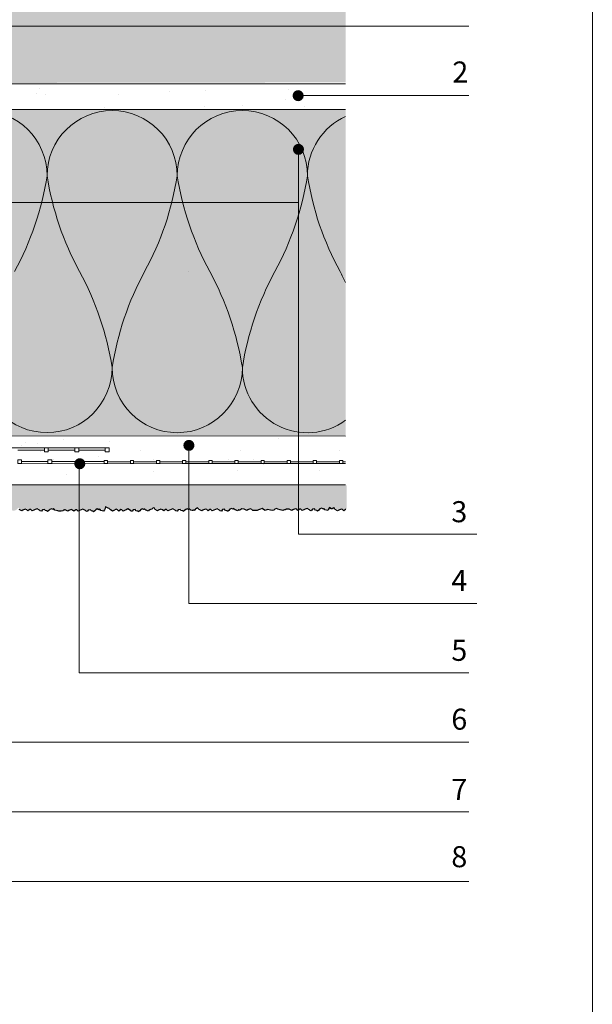
# Model space of a CAD drawing. Units: millimetres. Extents: x -444 to 311, y -26 to 271.
# Drawn here: x 217 to 286, y 50 to 167 of the extents above; entities that cross this region are included whole.
import ezdxf

# ---------------------------------------------------------------- set-up
doc = ezdxf.new("R2010")
doc.units = ezdxf.units.MM
doc.header["$MEASUREMENT"] = 0
doc.linetypes.add('Verdeckt', pattern=[9.525, 6.35, -3.175])
for name, color, linetype, lineweight in [('0_ARMIERUNG', 250, 'CONTINUOUS', 13), ('0_HILFE', 5, 'Verdeckt', 9), ('0_HILFE_2', 70, 'CONTINUOUS', 13), ('0_KONTUR', 250, 'CONTINUOUS', 13), ('0_MUS_poly', 250, 'CONTINUOUS', 9)]:
    doc.layers.add(name, color=color, linetype=linetype, lineweight=lineweight)
for name, color, linetype, lineweight, true_color in [('0_BEM_LIN', 154, 'CONTINUOUS', 9, 0x005aaa), ('0_EDELPUTZ', 254, 'CONTINUOUS', 13, 0xf0fccf), ('0_FARBAN', 177, 'CONTINUOUS', 30, 0x2b2c7c), ('0_FÜLLFL_hellgrün', 254, 'CONTINUOUS', 211, 0xbae5d6), ('0_KREIS', 152, 'CONTINUOUS', 13, 0x005abe)]:
    doc.layers.add(name, color=color, linetype=linetype, lineweight=lineweight, true_color=true_color)
doc.styles.add('Arial', font='arial.ttf')

msp = doc.modelspace()

# ---------------------------------------------------------------- hatches: boundary and pattern name
at = {"layer": '0_EDELPUTZ'}
h = msp.add_hatch(color=256, dxfattribs=at)
h.dxf.hatch_style = 1
h.paths.add_polyline_path([(256.33, 111.94), (167.29, 112.01), (167.24, 111.9), (167.11, 110.03), (167.25, 109.14), (167.39, 109.1), (167.42, 109.04), (167.45, 109.07), (167.62, 109.16), (167.79, 109.07), (167.88, 109.16), (167.9, 109.11), (167.95, 109.08), (168.05, 108.98), (168.37, 108.89), (168.46, 109.04), (168.59, 109.1), (168.9, 109.14), (168.97, 109.08), (169.14, 109.08), (169.44, 108.9), (169.57, 108.99), (169.85, 109.12), (170.03, 109.05), (170.18, 108.91), (170.4, 109.08), (170.52, 109.07), (170.68, 108.91), (170.86, 108.98), (171.05, 109.07), (171.26, 109.16), (171.55, 108.98), (171.63, 108.91), (171.77, 108.88), (171.89, 109.05), (172.14, 109.1), (172.26, 108.96), (172.44, 108.91), (172.49, 108.84), (172.66, 108.95), (172.79, 109.09), (172.97, 109.18), (173.13, 109.09), (173.23, 109.18), (173.24, 109.13), (173.29, 109.1), (173.39, 109), (173.72, 108.91), (173.8, 109.06), (173.91, 109.25), (174.17, 109.28), (174.35, 109.23), (174.49, 109.2), (174.57, 109.05), (174.87, 108.87), (175, 108.96), (175.28, 109.09), (175.46, 109.02), (175.6, 108.88), (175.83, 109.05), (175.95, 109.04), (176.11, 108.88), (176.29, 108.95), (176.48, 109.04), (176.69, 109.13), (176.98, 108.95), (177.05, 108.88), (177.2, 108.85), (177.32, 109.01), (177.57, 109.06), (177.69, 108.93), (177.87, 108.88), (177.92, 108.8), (178.09, 108.92), (178.22, 109.06), (178.4, 109.15), (178.56, 109.06), (178.66, 109.15), (178.67, 109.1), (178.72, 109.07), (178.82, 108.97), (179.14, 108.88), (179.23, 109.03), (179.34, 109.22), (179.69, 109.25), (179.83, 109.22), (179.91, 109.07), (180.21, 108.89), (180.34, 108.98), (180.62, 109.11), (180.81, 109.04), (181.17, 109.07), (181.29, 109.06), (181.45, 108.9), (181.63, 108.97), (181.82, 109.06), (182.03, 109.15), (182.32, 108.97), (182.4, 108.9), (182.54, 108.87), (182.66, 109.03), (182.91, 109.08), (183.03, 108.95), (183.21, 108.9), (183.43, 108.94), (183.56, 109.08), (183.74, 109.17), (183.9, 109.08), (184.01, 109.12), (184.06, 109.09), (184.16, 108.99), (184.49, 108.9), (184.57, 109.05), (185.03, 109.26), (185.17, 109.24), (185.25, 109.09), (185.55, 108.91), (185.68, 109), (185.97, 109.13), (186.15, 109.06), (186.29, 108.92), (186.51, 109.09), (186.63, 109.08), (186.8, 108.92), (186.97, 108.99), (187.16, 109.08), (187.37, 109.17), (187.67, 108.99), (187.74, 108.92), (187.88, 108.89), (188, 109.05), (188.37, 108.96), (188.55, 108.92), (188.77, 108.96), (188.9, 109.1), (189.08, 109.18), (189.25, 109.1), (189.35, 109.14), (189.4, 109.11), (189.5, 109.01), (189.94, 109.06), (190.05, 109.25), (190.32, 109.28), (190.49, 109.23), (190.63, 109.2), (190.71, 109.05), (191.01, 108.87), (191.14, 108.96), (191.42, 109.09), (191.6, 109.02), (191.75, 108.88), (191.97, 109.05), (192.09, 109.04), (192.25, 108.88), (192.43, 108.95), (192.62, 109.04), (192.83, 109.13), (193.12, 108.95), (193.2, 108.88), (193.34, 108.85), (193.46, 109.01), (193.83, 108.93), (194.01, 108.88), (194.23, 108.92), (194.36, 109.06), (194.54, 109.15), (194.7, 109.06), (194.81, 109.1), (194.86, 109.07), (194.96, 108.97), (195.37, 109.03), (195.48, 109.22), (195.83, 109.25), (195.97, 109.22), (196.05, 109.07), (196.35, 108.89), (196.48, 108.98), (196.76, 109.11), (196.95, 109.04), (197.09, 108.9), (197.31, 109.07), (197.43, 109.06), (197.6, 108.9), (197.77, 108.97), (197.96, 109.06), (198.17, 109.15), (198.46, 108.97), (198.54, 108.9), (198.68, 108.87), (198.8, 109.03), (199.17, 108.95), (199.35, 108.9), (199.57, 108.94), (199.7, 109.08), (199.88, 109.17), (200.04, 109.08), (200.15, 109.12), (200.2, 109.09), (200.3, 108.99), (200.71, 109.05), (200.82, 109.24), (201.17, 109.26), (201.31, 109.24), (201.39, 109.09), (201.69, 108.91), (201.82, 109), (202.11, 109.13), (202.29, 109.06), (202.43, 108.92), (202.65, 109.09), (202.77, 109.08), (202.94, 108.92), (203.11, 108.99), (203.3, 109.08), (203.81, 108.99), (203.88, 108.92), (204.14, 109.05), (204.52, 108.96), (204.69, 108.92), (204.91, 108.96), (205.04, 109.1), (205.22, 109.18), (205.39, 109.1), (205.49, 109.14), (205.55, 109.11), (205.64, 109.01), (205.97, 108.92), (205.99, 108.86), (206.04, 108.85), (206.16, 108.87), (206.26, 108.93), (206.38, 108.95), (206.48, 108.95), (206.59, 109.02), (206.82, 109.06), (207.12, 108.88), (207.25, 108.97), (207.54, 109.1), (207.72, 109.02), (207.86, 108.88), (208.08, 109.06), (208.2, 109.05), (208.37, 108.88), (208.54, 108.96), (208.73, 109.05), (208.94, 109.14), (209.23, 108.96), (209.31, 108.88), (209.57, 109.02), (209.82, 109.07), (209.94, 108.93), (210.12, 108.88), (210.34, 108.93), (210.47, 109.07), (210.65, 109.15), (210.82, 109.07), (210.92, 109.11), (210.97, 109.08), (211.07, 108.98), (211.24, 108.89), (211.37, 108.81), (211.44, 108.81), (211.52, 108.85), (211.65, 108.92), (211.75, 108.98), (212.16, 109.08), (212.46, 108.9), (212.59, 108.98), (212.88, 109.12), (213.06, 109.04), (213.2, 108.9), (213.42, 109.08), (213.54, 109.07), (213.71, 108.9), (213.88, 108.98), (214.07, 109.07), (214.28, 109.16), (214.58, 108.98), (214.65, 108.9), (214.79, 108.87), (214.91, 109.04), (215.29, 108.95), (215.46, 108.9), (215.52, 108.83), (215.68, 108.95), (215.81, 109.09), (215.99, 109.17), (216.16, 109.09), (216.25, 109.18), (216.26, 109.12), (216.32, 109.1), (216.41, 109), (216.74, 108.9), (216.81, 108.9), (216.87, 108.94), (216.94, 108.96), (217.04, 109), (217.12, 109.07), (217.29, 109.27), (217.5, 109.1), (217.8, 108.92), (217.94, 109), (218.22, 109.14), (218.4, 109.06), (218.54, 108.92), (218.76, 109.1), (218.88, 109.09), (219.05, 108.92), (219.22, 109), (219.42, 109.09), (219.62, 109.18), (219.92, 109), (219.99, 108.92), (220.13, 108.89), (220.25, 109.06), (220.5, 109.11), (220.63, 108.97), (220.81, 108.92), (220.86, 108.85), (221.03, 108.97), (221.15, 109.1), (221.33, 109.19), (221.5, 109.1), (221.59, 109.2), (221.6, 109.14), (221.66, 109.11), (221.76, 109.02), (222.11, 108.91), (222.2, 108.91), (222.32, 108.89), (222.48, 108.88), (222.69, 108.94), (222.78, 109), (222.82, 109.02), (222.86, 109.02), (222.89, 109.04), (222.96, 109.06), (223.26, 108.88), (223.39, 108.97), (223.68, 109.1), (223.86, 109.02), (224, 108.88), (224.22, 109.06), (224.34, 109.05), (224.51, 108.88), (224.68, 108.96), (224.87, 109.05), (225.08, 109.14), (225.38, 108.96), (225.45, 108.88), (225.59, 108.86), (225.71, 109.02), (225.96, 109.07), (226.09, 108.93), (226.26, 108.88), (226.32, 108.81), (226.48, 108.93), (226.61, 109.07), (226.79, 109.15), (226.96, 109.07), (227.05, 109.16), (227.06, 109.11), (227.12, 109.08), (227.21, 108.98), (227.54, 108.88), (227.63, 109.04), (227.73, 109.23), (227.78, 109.46), (227.83, 109.37), (227.91, 109.31), (228.09, 109.25), (228.22, 109.23), (228.3, 109.08), (228.6, 108.9), (228.74, 108.98), (229.02, 109.12), (229.2, 109.04), (229.34, 108.9), (229.56, 109.08), (229.68, 109.07), (229.85, 108.9), (230.02, 108.98), (230.21, 109.07), (230.42, 109.16), (230.72, 108.98), (230.79, 108.9), (230.93, 108.87), (231.05, 109.04), (231.3, 109.09), (231.43, 108.95), (231.6, 108.9), (231.66, 108.83), (231.83, 108.95), (231.95, 109.09), (232.13, 109.17), (232.3, 109.09), (232.39, 109.18), (232.4, 109.12), (232.46, 109.1), (232.55, 109), (232.88, 108.9), (232.97, 109.06), (233, 109.04), (233.05, 109.03), (233.13, 109.11), (233.26, 109.13), (233.43, 109.27), (233.56, 109.24), (233.64, 109.1), (233.95, 108.92), (234.08, 109), (234.36, 109.14), (234.54, 109.06), (234.68, 108.92), (234.91, 109.1), (235.03, 109.09), (235.19, 108.92), (235.36, 109), (235.56, 109.09), (235.77, 109.18), (236.06, 109), (236.13, 108.92), (236.27, 108.89), (236.4, 109.06), (236.65, 109.11), (236.77, 108.97), (236.95, 108.92), (237, 108.85), (237.17, 108.97), (237.29, 109.1), (237.47, 109.19), (237.64, 109.1), (237.73, 109.2), (237.74, 109.14), (237.8, 109.11), (237.9, 109.02), (238.06, 108.97), (238.13, 108.98), (238.21, 109.02), (238.27, 109.05), (238.37, 108.97), (238.47, 109.12), (238.69, 109.29), (238.91, 109.11), (239.21, 108.93), (239.34, 109.02), (239.62, 109.15), (239.81, 109.08), (239.95, 108.94), (240.17, 109.11), (240.29, 109.1), (240.46, 108.94), (240.63, 109.01), (240.82, 109.1), (241.03, 109.19), (241.32, 109.01), (241.4, 108.94), (241.54, 108.91), (241.66, 109.08), (241.91, 109.13), (242.03, 108.99), (242.21, 108.94), (242.26, 108.87), (242.43, 108.98), (242.56, 109.12), (242.74, 109.21), (242.9, 109.12), (243, 109.21), (243.01, 109.16), (243.06, 109.13), (243.16, 109.03), (243.49, 108.94), (243.57, 109.09), (243.65, 108.99), (243.75, 109.02), (243.87, 109.1), (243.97, 109.16), (244.25, 109.13), (244.55, 108.95), (244.68, 109.04), (244.97, 109.17), (245.15, 109.1), (245.29, 108.96), (245.8, 108.96), (245.97, 109.03), (246.16, 109.12), (246.37, 109.21), (246.67, 109.03), (246.74, 108.96), (247, 109.1), (247.38, 109.01), (247.55, 108.96), (247.77, 109), (247.9, 109.14), (248.08, 109.23), (248.25, 109.14), (248.5, 109.05), (248.83, 108.96), (249.11, 109.11), (249.17, 109.06), (249.28, 109.13), (249.59, 109.15), (249.89, 108.97), (250.03, 109.06), (250.31, 109.19), (250.49, 109.12), (250.63, 108.98), (250.85, 109.15), (250.97, 109.14), (251.14, 108.98), (251.31, 109.05), (251.51, 109.14), (251.71, 109.23), (252.01, 109.05), (252.08, 108.98), (252.22, 108.95), (252.34, 109.11), (252.59, 109.16), (252.72, 109.03), (252.9, 108.98), (252.95, 108.9), (253.12, 109.02), (253.24, 109.16), (253.42, 109.25), (253.59, 109.16), (253.66, 109.17), (253.69, 109.2), (253.75, 109.17), (253.84, 109.07), (254.2, 108.97), (254.29, 109.12), (254.4, 109.31), (254.53, 109.21), (254.53, 109.17), (254.76, 109.17), (254.83, 109.29), (254.97, 109.26), (255.05, 109.11), (255.35, 108.93), (255.48, 109.02), (255.77, 109.15), (255.95, 109.08), (256.09, 108.94), (256.33, 109.12)])
at = {"layer": '0_FÜLLFL_hellgrün', "linetype": 'Continuous', "ltscale": 2, "transparency": 33554687}
h = msp.add_hatch(color=256, dxfattribs=at)
h.dxf.hatch_style = 1
h.paths.add_polyline_path([(256.2, 117.78), (256.2, 156.57), (166.35, 156.57), (166.35, 117.78)])
at = {"layer": '0_HILFE_2', "true_color": 0xf0f0f0}
h = msp.add_hatch(color=7, dxfattribs=at)
h.dxf.hatch_style = 1
h.paths.add_polyline_path([(256.2, 189.19), (87.78, 189.19), (87.79, 159.53), (256.21, 159.8)])
at = {"layer": '0_HILFE_2'}
h = msp.add_hatch(dxfattribs=at)
h.set_pattern_fill('AR-SAND', scale=0.15)
h.set_pattern_definition([(37.5, (-215.944, 313.511), (-0.240005, 7.3412), [0, -5.7912, 0, -6.477, 0, -6.19125]), (7.5, (-215.944, 313.511), (6.74285, 10.75238), [0, -3.1242, 0, -5.2197, 0, -2.00025]), (327.5, (-220.63, 313.511), (11.864886, 0.02156), [0, -1.905, 0, -6.858, 0, -8.9535]), (317.5, (-220.63, 313.511), (11.45335, 3.34394), [0, -0.9525, 0, -4.4958, 0, -5.1435])])
h.paths.add_polyline_path([(252.62, 159.62), (160.53, 159.62), (160.53, 156.57), (252.62, 156.57)])
h = msp.add_hatch(dxfattribs=at)
h.set_pattern_fill('AR-SAND', scale=0.15)
h.set_pattern_definition([(37.5, (23.731, 554.749), (-0.240005, 7.3412), [0, -5.7912, 0, -6.477, 0, -6.19125]), (7.5, (23.731, 554.749), (6.74285, 10.75238), [0, -3.1242, 0, -5.2197, 0, -2.00025]), (327.5, (19.045, 554.749), (11.864886, 0.02156), [0, -1.905, 0, -6.858, 0, -8.9535]), (317.5, (19.045, 554.749), (11.45335, 3.34394), [0, -0.9525, 0, -4.4958, 0, -5.1435])])
h.paths.add_polyline_path([(256.2, 117.78), (166.35, 117.78), (165.72, 111.9), (256.2, 111.97)])
at = {"layer": '0_KREIS'}
h = msp.add_hatch(color=256, dxfattribs=at)
edge = h.paths.add_edge_path()
edge.add_arc((250.55, 158.22), 0.66, 0, 360)
h = msp.add_hatch(color=256, dxfattribs=at)
edge = h.paths.add_edge_path()
edge.add_arc((250.59, 151.84), 0.66, 0, 360)
h = msp.add_hatch(color=256, dxfattribs=at)
h.dxf.hatch_style = 1
edge = h.paths.add_edge_path()
edge.add_arc((237.57, 116.67), 0.66, 0, 360)
h = msp.add_hatch(color=256, dxfattribs=at)
h.dxf.hatch_style = 1
edge = h.paths.add_edge_path()
edge.add_arc((224.6, 114.49), 0.66, 0, 360)

# ---------------------------------------------------------------- linework, layer by layer
at = {"layer": '0_ARMIERUNG'}
msp.add_line((169.42, 111.97), (256.2, 111.97), dxfattribs=at)
at = {"layer": '0_ARMIERUNG', "color": 251, "lineweight": 13}
for points in [[(191.95, 116.36), (228.08, 116.36)], [(220.4, 116.09), (217.24, 116.09)], [(224.01, 116.09), (220.85, 116.09)], [(227.63, 116.09), (224.47, 116.09)]]:
    msp.add_lwpolyline(points, dxfattribs=at)
for points in [[(220.85, 115.91), (220.85, 116.36), (220.4, 116.36), (220.4, 115.91)], [(224.47, 116.36), (224.47, 115.91), (224.01, 115.91), (224.01, 116.36)], [(228.08, 116.36), (227.63, 116.36), (227.63, 115.91), (228.08, 115.91)]]:
    msp.add_lwpolyline(points, close=True, dxfattribs=at)
at = {"layer": '0_ARMIERUNG'}
for points in [[(217.22, 114.5), (217.22, 114.95), (217.67, 114.95), (217.67, 114.5)], [(220.82, 114.5), (220.82, 114.95), (221.27, 114.95), (221.27, 114.5)], [(224.46, 114.84), (224.46, 114.39), (224.91, 114.39), (224.91, 114.84)], [(227.9, 114.5), (227.51, 114.5), (227.51, 114.88), (227.9, 114.88)], [(230.61, 114.88), (230.61, 114.5), (231, 114.5), (231, 114.88)], [(234.11, 114.5), (233.72, 114.5), (233.72, 114.88), (234.11, 114.88)], [(236.82, 114.5), (236.82, 114.88), (237.21, 114.88), (237.21, 114.5)], [(237.21, 114.5), (236.82, 114.5), (236.82, 114.88), (237.21, 114.88)], [(239.93, 114.88), (239.93, 114.5), (240.32, 114.5), (240.32, 114.88)], [(243.03, 114.5), (243.03, 114.88), (243.42, 114.88), (243.42, 114.5)], [(246.14, 114.5), (246.14, 114.88), (246.53, 114.88), (246.53, 114.5)], [(249.63, 114.5), (249.24, 114.5), (249.24, 114.88), (249.63, 114.88)], [(252.35, 114.5), (252.35, 114.88), (252.74, 114.88), (252.74, 114.5)], [(255.86, 114.5), (255.47, 114.5), (255.47, 114.88), (255.86, 114.88)]]:
    msp.add_lwpolyline(points, close=True, dxfattribs=at)
for points in [[(217.67, 114.77), (220.82, 114.77)], [(221.27, 114.77), (224.42, 114.77)], [(224.87, 114.77), (227.51, 114.77)], [(227.9, 114.73), (230.61, 114.73)], [(231, 114.73), (233.72, 114.73)], [(234.11, 114.73), (236.82, 114.73)], [(237.21, 114.73), (237.21, 114.73)], [(237.21, 114.73), (239.93, 114.73)], [(240.32, 114.73), (243.03, 114.73)], [(243.42, 114.73), (246.14, 114.73)], [(246.53, 114.73), (249.24, 114.73)], [(249.63, 114.73), (252.35, 114.73)], [(252.74, 114.73), (255.45, 114.73)], [(255.86, 114.73), (256.2, 114.73)], [(246.48, 114.49), (217.67, 114.5)], [(255.45, 114.5), (236.82, 114.5)], [(256.2, 114.5), (255.47, 114.5)]]:
    msp.add_lwpolyline(points, dxfattribs=at)
at = {"layer": '0_BEM_LIN', "transparency": 33554687}
for p, q in [((158.13, 166.46), (270.84, 166.46)), ((250.59, 166.46), (270.84, 166.46)), ((250.59, 158.23), (270.84, 158.23)), ((250.59, 106.11), (250.59, 151.84)), ((250.59, 145.54), (145.14, 145.54)), ((237.56, 137.32), (237.56, 137.32)), ((237.56, 97.88), (237.56, 117.17)), ((224.54, 89.64), (224.54, 114.62)), ((250.59, 106.11), (271.78, 106.11)), ((250.59, 106.11), (271.78, 106.11)), ((237.56, 97.88), (271.78, 97.88)), ((224.54, 89.64), (270.84, 89.64)), ((181.18, 81.39), (270.84, 81.39)), ((157.45, 73.15), (270.84, 73.15)), ((159.07, 64.87), (270.84, 64.87))]:
    msp.add_line(p, q, dxfattribs=at)
at = {"layer": '0_FARBAN', "transparency": 33554687, "flags": 128}
msp.add_lwpolyline([(256.22, 109.07), (256.2, 109.07), (255.98, 108.9), (255.84, 109.04), (255.66, 109.11), (255.38, 108.98), (255.25, 108.9), (254.94, 109.07), (254.86, 109.22), (254.73, 109.25), (254.65, 109.13), (254.43, 109.13), (254.43, 109.13), (254.42, 109.17), (254.29, 109.27), (254.18, 109.08), (254.09, 108.93), (253.74, 109.03), (253.64, 109.13), (253.59, 109.16), (253.55, 109.13), (253.48, 109.12), (253.32, 109.21), (253.14, 109.12), (253.01, 108.98), (252.84, 108.87), (252.79, 108.94), (252.61, 108.99), (252.49, 109.13), (252.24, 109.08), (252.24, 109.08), (252.12, 108.91), (251.97, 108.94), (251.9, 109.01), (251.9, 109.01), (251.61, 109.19), (251.4, 109.1), (251.21, 109.01), (251.03, 108.94), (251.03, 108.94), (250.87, 109.1), (250.75, 109.11), (250.52, 108.94), (250.38, 109.08), (250.2, 109.15), (249.92, 109.02), (249.79, 108.93), (249.49, 109.11), (249.17, 109.1), (249.06, 109.02), (249, 109.07), (248.72, 108.92), (248.4, 109.02), (248.14, 109.1), (247.97, 109.19), (247.79, 109.1), (247.67, 108.96), (247.45, 108.92), (247.27, 108.97), (246.9, 109.06), (246.9, 109.06), (246.63, 108.92), (246.56, 108.99), (246.56, 108.99), (246.27, 109.17), (246.06, 109.09), (245.86, 109), (245.69, 108.92), (245.69, 108.92), (245.18, 108.92), (245.04, 109.06), (244.86, 109.13), (244.58, 109), (244.45, 108.92), (244.14, 109.09), (243.86, 109.13), (243.76, 109.06), (243.64, 108.98), (243.54, 108.96), (243.47, 109.05), (243.38, 108.9), (243.05, 109), (242.96, 109.09), (242.9, 109.12), (242.89, 109.18), (242.8, 109.08), (242.63, 109.17), (242.45, 109.08), (242.33, 108.95), (242.16, 108.83), (242.1, 108.9), (241.93, 108.95), (241.8, 109.09), (241.55, 109.04), (241.55, 109.04), (241.43, 108.87), (241.29, 108.9), (241.22, 108.97), (241.22, 108.97), (240.92, 109.15), (240.72, 109.07), (240.52, 108.98), (240.35, 108.9), (240.35, 108.9), (240.18, 109.07), (240.06, 109.07), (239.84, 108.9), (239.7, 109.04), (239.52, 109.11), (239.24, 108.98), (239.1, 108.9), (238.8, 109.07), (238.59, 109.25), (238.37, 109.08), (238.27, 108.94), (238.16, 109.01), (238.1, 108.98), (238.03, 108.95), (237.95, 108.93), (237.79, 108.98), (237.69, 109.08), (237.64, 109.11), (237.63, 109.16), (237.53, 109.07), (237.37, 109.15), (237.19, 109.07), (237.06, 108.93), (236.89, 108.81), (236.84, 108.88), (236.66, 108.93), (236.54, 109.07), (236.29, 109.02), (236.29, 109.02), (236.17, 108.86), (236.03, 108.88), (235.95, 108.96), (235.95, 108.96), (235.66, 109.14), (235.45, 109.05), (235.26, 108.96), (235.08, 108.88), (235.08, 108.88), (234.92, 109.05), (234.8, 109.06), (234.58, 108.88), (234.43, 109.03), (234.25, 109.1), (233.97, 108.97), (233.84, 108.88), (233.54, 109.06), (233.46, 109.21), (233.32, 109.23), (233.15, 109.1), (233.02, 109.07), (232.95, 108.99), (232.89, 109), (232.86, 109.02), (232.77, 108.87), (232.45, 108.96), (232.35, 109.06), (232.3, 109.09), (232.28, 109.14), (232.19, 109.05), (232.03, 109.13), (231.85, 109.05), (231.72, 108.91), (231.55, 108.79), (231.5, 108.87), (231.32, 108.91), (231.2, 109.05), (230.95, 109), (230.95, 109), (230.83, 108.84), (230.68, 108.87), (230.61, 108.94), (230.61, 108.94), (230.32, 109.12), (230.11, 109.03), (229.91, 108.94), (229.74, 108.87), (229.74, 108.87), (229.58, 109.03), (229.46, 109.04), (229.23, 108.87), (229.09, 109.01), (228.91, 109.08), (228.63, 108.95), (228.5, 108.86), (228.2, 109.04), (228.11, 109.19), (227.98, 109.22), (227.8, 109.27), (227.72, 109.34), (227.67, 109.42), (227.63, 109.19), (227.52, 109), (227.43, 108.85), (227.11, 108.94), (227.01, 109.04), (226.95, 109.07), (226.94, 109.12), (226.85, 109.03), (226.68, 109.12), (226.5, 109.03), (226.38, 108.89), (226.21, 108.77), (226.16, 108.85), (225.98, 108.9), (225.86, 109.03), (225.61, 108.98), (225.61, 108.98), (225.48, 108.82), (225.34, 108.85), (225.27, 108.92), (225.27, 108.92), (224.98, 109.1), (224.77, 109.01), (224.57, 108.92), (224.4, 108.85), (224.4, 108.85), (224.24, 109.01), (224.12, 109.02), (223.89, 108.85), (223.75, 108.99), (223.57, 109.06), (223.29, 108.93), (223.16, 108.84), (222.85, 109.02), (222.78, 109), (222.75, 108.98), (222.71, 108.98), (222.67, 108.96), (222.58, 108.9), (222.38, 108.85), (222.22, 108.85), (222.09, 108.87), (222, 108.88), (221.65, 108.98), (221.55, 109.08), (221.5, 109.11), (221.49, 109.16), (221.39, 109.07), (221.23, 109.15), (221.05, 109.07), (220.92, 108.93), (220.75, 108.81), (220.7, 108.88), (220.52, 108.93), (220.4, 109.07), (220.15, 109.02), (220.15, 109.02), (220.03, 108.86), (219.89, 108.88), (219.81, 108.96), (219.81, 108.96), (219.52, 109.14), (219.31, 109.05), (219.12, 108.96), (218.94, 108.88), (218.94, 108.88), (218.78, 109.05), (218.66, 109.06), (218.43, 108.88), (218.29, 109.03), (218.11, 109.1), (217.83, 108.97), (217.7, 108.88), (217.4, 109.06)], dxfattribs=at)
at = {"layer": '0_HILFE', "linetype": 'Continuous'}
msp.add_lwpolyline([(285.52, 271.22), (285.52, -25.78), (74.14, -25.78), (74.14, 271.22)], close=True, dxfattribs=at)
at = {"layer": '0_HILFE'}
msp.add_lwpolyline([(285.52, 271.22), (285.52, -25.78), (74.14, -25.78), (74.14, 271.22)], close=True, dxfattribs=at)
at = {"layer": '0_KONTUR'}
for p, q in [((150.39, 159.62), (256.2, 159.62)), ((166.34, 156.57), (256.2, 156.57)), ((166.35, 117.79), (256.2, 117.78))]:
    msp.add_line(p, q, dxfattribs=at)
at = {"layer": '0_MUS_poly', "flags": 128}
for points in [[(216.84, 137.32, 0.085709), (220.71, 148.71, 1), (205.23, 148.71, 0.085709)], [(256.2, 119.65, -0.61269), (243.92, 125.92, -0.085709), (247.79, 137.32, 0.085709), (251.66, 148.71, 1), (236.18, 148.71, 0.085709), (240.05, 137.32, -0.085709), (243.92, 125.92, -1), (228.44, 125.92, -0.085709), (232.31, 137.32, 0.085709), (236.18, 148.71, 1), (220.71, 148.71, 0.085709), (224.57, 137.32, -0.085709), (228.44, 125.92, -1), (212.97, 125.92, -0.085709)], [(256.2, 155.76, 0.294504), (251.66, 148.71, 0.085709), (255.53, 137.32, -0.01042), (256.2, 136.01, -0.01042)]]:
    msp.add_lwpolyline(points, format="xyb", dxfattribs=at)

# ---------------------------------------------------------------- texts
at = {"layer": '0_BEM_LIN', "color": 0, "transparency": 33554687, "char_height": 2.5, "attachment_point": 7, "line_spacing_factor": 0.96736, "style": 'Arial'}
for s, insert in [('2', (268.88, 159)), ('3', (268.76, 106.76)), ('4', (268.76, 98.58)), ('5', (268.76, 90.29)), ('6', (268.76, 82.11)), ('7', (268.76, 73.76)), ('8', (268.76, 65.77))]:
    msp.add_mtext(s, dxfattribs=dict(at, insert=insert))

doc.saveas('drawing.dxf')
